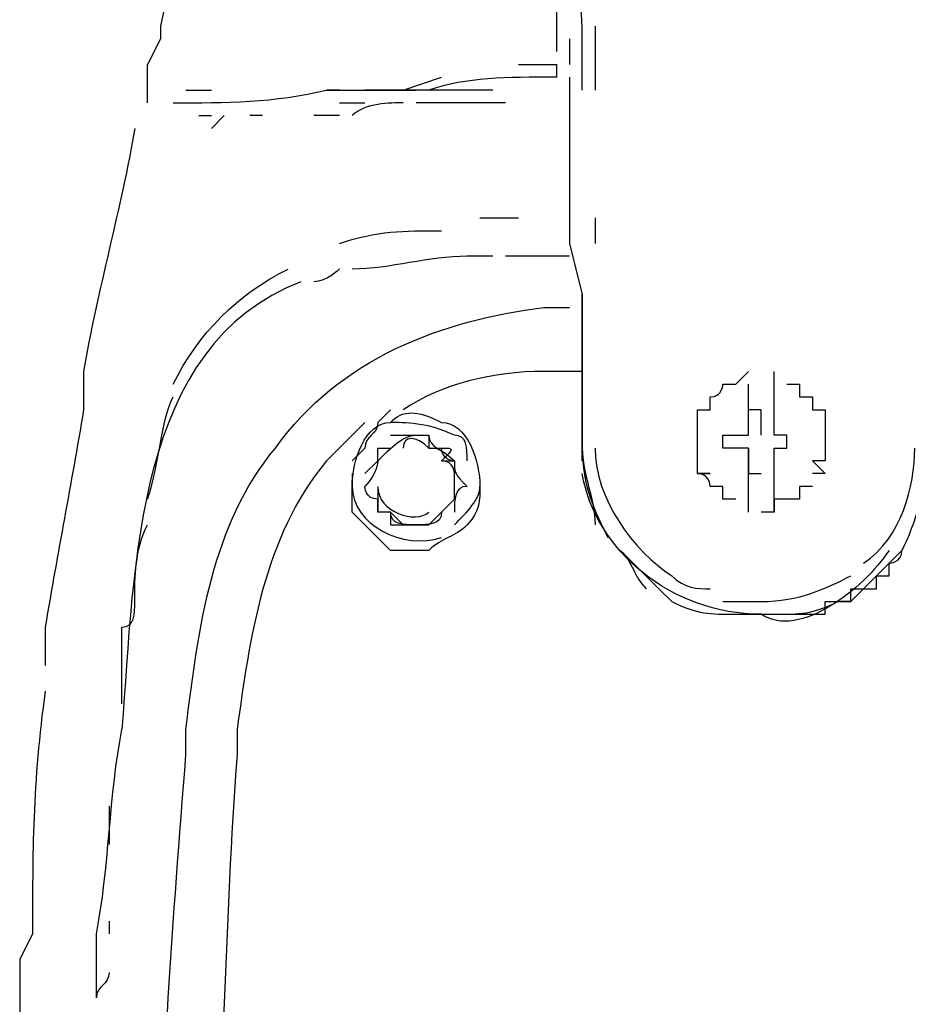
# Model space of a CAD drawing. Units: millimetres. Extents: x 0 to 297, y 0 to 420.
# Drawn here: x 28 to 42, y 351 to 365 of the extents above; entities that cross this region are included whole.
import ezdxf

# ---------------------------------------------------------------- set-up
doc = ezdxf.new("R2010")
doc.units = ezdxf.units.MM
doc.header["$LTSCALE"] = 27.377778
doc.layers.get('0').update_dxf_attribs({"linetype": 'CONTINUOUS'})
doc.styles.get("Standard").update_dxf_attribs({"font": 'txt', "width": 0.8})
doc.dimstyles.new('DIMSTYLE_3', dxfattribs={"dimtxt": 4, "dimasz": 2.5, "dimexe": 2, "dimexo": 0.5, "dimgap": 1, "dimtad": 1, "dimdec": 3, "dimdsep": 46, "dimtxsty": 'STANDARD', "dimblk": 'OPEN', "dimblk1": 'OPEN', "dimblk2": 'OPEN', "dimcen": 0.09, "dimadec": 0, "dimazin": 0, "dimtp": 0.1, "dimtm": 0.1, "dimtfac": 1, "dimtdec": 3, "dimtofl": 0, "dimtmove": 0, "dimatfit": 3, "dimldrblk": 'OPEN', "dimfxl": 1, "dimtolj": 1, "dimarcsym": 0})

# ---------------------------------------------------------------- blocks, each defined once
blk = doc.blocks.new('_OPEN')
at = {"color": 0, "linetype": 'BYBLOCK'}
for p, q in [((0, 0), (-1, 0.2)), ((-1, -0.2), (0, 0)), ((-1, 0), (0, 0))]:
    blk.add_line(p, q, dxfattribs=at)
blk = doc.blocks.new('*D18')
at = {"color": 2, "linetype": 'CONTINUOUS'}
for p, q in [((47.712, 389.825), (42.631, 387.037)), ((44.205, 387.901), (47.712, 389.825)), ((43.724, 388.777), (43.243, 389.654)), ((72.785, 335.811), (43.724, 388.777)), ((40.576, 387.05), (40.095, 387.927)), ((28.634, 379.357), (42.631, 387.037)), ((69.549, 334.245), (40.576, 387.05)), ((41.057, 386.173), (28.634, 379.357))]:
    blk.add_line(p, q, dxfattribs=at)
at = {"color": 2, "linetype": 'CONTINUOUS', "xscale": 2.5, "yscale": 2.5, "zscale": 2.5}
for p, rotation in [((44.205, 387.901), 208.7523684272), ((41.057, 386.173), 28.7523684272)]:
    blk.add_blockref('_OPEN', p, dxfattribs=dict(at, rotation=rotation))

msp = doc.modelspace()

# ---------------------------------------------------------------- linework, layer by layer
at = {"color": 7, "linetype": 'CONTINUOUS'}
for p, q in [((36.5282, 365.0726), (36.5282, 369.6752)), ((37.1035, 365.2644), (37.1035, 364.3055)), ((36.5282, 364.8808), (36.5282, 365.0726)), ((36.72, 365.0726), (36.72, 364.689)), ((36.9117, 364.3055), (36.9117, 365.0726)), ((30.3914, 364.1137), (30.3914, 364.689)), ((35.9529, 364.689), (36.5282, 364.689)), ((36.5282, 364.4973), (36.5282, 364.689)), ((34.2269, 364.3055), (34.8022, 364.4973)), ((30.9667, 364.3055), (31.3503, 364.3055)), ((33.268, 364.3055), (33.0762, 364.3055)), ((35.5693, 364.3055), (33.6516, 364.3055)), ((33.268, 364.1137), (33.6516, 364.1137)), ((35.7611, 364.1137), (34.4187, 364.1137)), ((31.1585, 363.9219), (31.3503, 363.9219)), ((31.542, 363.9219), (31.3503, 363.7302)), ((32.1174, 363.9219), (31.9256, 363.9219)), ((33.268, 363.9219), (32.8845, 363.9219)), ((35.3775, 362.3877), (35.5693, 362.3877)), ((35.5693, 362.3877), (35.9529, 362.3877)), ((37.1035, 362.3877), (37.1035, 362.0042)), ((35.5693, 361.8124), (35.1858, 361.8124)), ((36.3364, 361.8124), (35.7611, 361.8124)), ((36.72, 361.8124), (36.3364, 361.8124)), ((36.9117, 358.9358), (36.9117, 361.2371)), ((34.0351, 359.5111), (33.8433, 359.3193)), ((33.6516, 359.3193), (33.0762, 358.744)), ((33.6516, 358.9358), (33.4598, 358.744)), ((36.9117, 358.744), (36.9117, 358.9358)), ((33.6516, 358.5522), (33.8433, 358.744)), ((34.994, 358.744), (34.994, 358.5522)), ((33.4598, 358.5522), (33.4598, 358.3605)), ((34.994, 358.1687), (34.994, 358.5522)), ((33.4598, 357.9769), (33.4598, 358.3605)), ((33.8433, 358.3605), (33.8433, 357.9769)), ((33.8433, 358.3605), (33.8433, 358.1687)), ((34.8022, 357.9769), (34.994, 358.1687)), ((34.8022, 357.9769), (34.994, 358.1687)), ((34.0351, 357.4016), (33.4598, 357.9769)), ((34.0351, 357.9769), (34.2269, 357.7851)), ((34.6104, 357.7851), (34.8022, 357.9769)), ((39.7884, 357.9769), (39.5966, 357.9769)), ((34.4187, 357.7851), (34.6104, 357.7851)), ((34.6104, 357.4016), (34.0351, 357.4016)), ((37.4871, 357.4016), (38.0624, 356.8263)), ((40.939, 356.6345), (41.7061, 357.4016)), ((30.0078, 355.8674), (30.0078, 356.2509)), ((30.0078, 355.1003), (30.0078, 355.8674)), ((29.8161, 353.5661), (29.8161, 352.9908)), ((29.8161, 351.8401), (29.8161, 351.6483)), ((29.6243, 350.6895), (29.6243, 351.6483))]:
    msp.add_line(p, q, dxfattribs=at)
for points, knots in [([(32.1174, 370.4423), (31.542, 368.7163), (30.9667, 366.9903), (30.5832, 365.2644), (30.5832, 365.2644), (30.5832, 365.0726), (30.5832, 365.0726), (30.5832, 365.0726), (30.3914, 364.689), (30.3914, 364.689)], [0, 0, 0, 0, 1, 1, 1, 2, 2, 2, 3, 3, 3, 3]), ([(36.72, 364.4973), (36.72, 364.4973), (36.72, 364.4973), (36.72, 364.3055), (36.72, 364.3055), (36.72, 362.3877), (36.72, 362.3877), (36.72, 362.196), (36.72, 362.196), (36.72, 362.0042), (36.72, 362.0042), (36.9117, 361.2371), (36.9117, 361.2371), (36.9117, 360.8535), (36.9117, 360.47), (36.9117, 360.2782), (36.9117, 360.2782), (36.9117, 358.9358), (36.9117, 358.9358), (36.9117, 358.5522), (37.1035, 358.1687), (37.1035, 357.7851)], [0, 0, 0, 0, 1, 1, 1, 2, 2, 2, 3, 3, 3, 4, 4, 4, 5, 5, 5, 6, 6, 6, 7, 7, 7, 7]), ([(30.7749, 364.1137), (31.542, 364.1137), (32.3091, 364.1137), (33.0762, 364.3055), (33.268, 364.3055), (33.268, 364.3055), (33.4598, 364.3055), (33.8433, 364.3055), (34.0351, 364.3055), (34.4187, 364.3055)], [0, 0, 0, 0, 1, 1, 1, 2, 2, 2, 3, 3, 3, 3]), ([(30.1996, 363.7302), (30.0078, 362.5795), (29.6243, 361.2371), (29.4325, 360.0864), (29.4325, 360.0864), (29.4325, 359.5111), (29.4325, 359.5111), (29.2407, 358.3605), (29.049, 357.4016), (28.8572, 356.2509), (28.8572, 356.2509), (28.8572, 355.6756), (28.8572, 355.6756)], [0, 0, 0, 0, 1, 1, 1, 2, 2, 2, 3, 3, 3, 4, 4, 4, 4]), ([(30.5832, 345.5115), (30.5832, 345.8951), (30.5832, 346.4704), (30.5832, 347.0457), (30.5832, 349.5388), (30.7749, 351.8401), (30.9667, 354.3332), (30.9667, 354.525), (30.9667, 354.525), (30.9667, 354.7167), (31.1585, 356.2509), (31.3503, 357.7851), (32.3091, 358.9358), (33.268, 360.2782), (34.8022, 360.8535), (36.3364, 361.0453), (36.3364, 361.0453), (36.72, 361.0453), (36.72, 361.0453)], [0, 0, 0, 0, 1, 1, 1, 2, 2, 2, 3, 3, 3, 3.4889, 3.4889, 3.4889, 4, 4, 4, 5, 5, 5, 5]), ([(36.9117, 360.0864), (36.72, 360.0864), (36.5282, 360.0864), (36.3364, 360.0864), (35.5693, 360.0864), (34.8022, 359.8947), (34.2269, 359.5111)], [0, 0, 0, 0, 1, 1, 1, 2, 2, 2, 2]), ([(39.213, 358.1687), (39.213, 358.1687), (39.213, 358.1687), (39.213, 358.1687), (39.213, 358.1687), (39.213, 358.1687), (39.213, 358.1687), (39.213, 358.1687), (39.0213, 358.1687), (39.0213, 358.1687), (39.0213, 358.1687), (39.0213, 358.1687), (39.0213, 358.1687), (39.0213, 358.1687), (39.0213, 358.3605), (39.0213, 358.3605), (39.0213, 358.3605), (38.8295, 358.3605), (38.8295, 358.3605), (38.8295, 358.3605), (38.8295, 358.3605), (38.8295, 358.3605), (38.8295, 358.3605), (38.8295, 358.3605), (38.8295, 358.3605), (38.8295, 358.3605), (38.8295, 358.3605), (38.8295, 358.3605), (38.8295, 358.5522), (38.6377, 358.5522), (38.6377, 358.5522), (38.6377, 358.5522), (38.8295, 358.5522), (38.8295, 358.5522), (38.8295, 358.5522), (38.6377, 358.5522), (38.6377, 358.5522), (38.6377, 358.744), (38.6377, 358.744), (38.6377, 358.744), (38.6377, 358.744), (38.6377, 358.744), (38.6377, 358.744), (38.6377, 358.744), (38.6377, 358.744), (38.6377, 358.744), (38.6377, 358.9358), (38.6377, 358.9358), (38.6377, 358.9358), (38.6377, 358.9358), (38.6377, 358.9358), (38.6377, 358.9358), (38.6377, 358.9358), (38.6377, 359.1276), (38.6377, 359.1276), (38.6377, 359.1276), (38.6377, 359.1276), (38.6377, 359.1276), (38.6377, 359.1276), (38.6377, 359.1276), (38.6377, 359.1276), (38.6377, 359.1276), (38.6377, 359.3193), (38.6377, 359.3193), (38.6377, 359.3193), (38.6377, 359.3193), (38.6377, 359.3193), (38.6377, 359.3193), (38.6377, 359.3193), (38.6377, 359.3193), (38.6377, 359.3193), (38.6377, 359.5111), (38.6377, 359.5111), (38.6377, 359.5111), (38.6377, 359.5111), (38.6377, 359.5111), (38.6377, 359.5111), (38.8295, 359.5111), (38.8295, 359.5111), (38.8295, 359.5111), (38.8295, 359.7029), (38.8295, 359.7029), (38.8295, 359.7029), (38.8295, 359.7029), (38.8295, 359.7029), (38.8295, 359.7029), (38.8295, 359.7029), (38.8295, 359.7029), (38.8295, 359.7029), (38.8295, 359.7029), (38.8295, 359.7029), (39.0213, 359.7029), (39.0213, 359.8947), (39.0213, 359.8947), (39.0213, 359.8947), (39.0213, 359.8947), (39.0213, 359.8947), (39.0213, 359.8947), (39.0213, 359.8947), (39.0213, 359.8947), (39.0213, 359.8947), (39.213, 359.8947), (39.213, 359.8947), (39.213, 359.8947), (39.213, 359.8947), (39.213, 359.8947), (39.213, 359.8947), (39.213, 359.8947), (39.213, 359.8947), (39.213, 359.8947), (39.4048, 360.0864), (39.4048, 360.0864)], [0, 0, 0, 0, 1, 1, 1, 2, 2, 2, 3, 3, 3, 4, 4, 4, 5, 5, 5, 6, 6, 6, 7, 7, 7, 8, 8, 8, 9, 9, 9, 10, 10, 10, 11, 11, 11, 12, 12, 12, 13, 13, 13, 14, 14, 14, 15, 15, 15, 16, 16, 16, 17, 17, 17, 18, 18, 18, 19, 19, 19, 20, 20, 20, 21, 21, 21, 22, 22, 22, 23, 23, 23, 24, 24, 24, 25, 25, 25, 26, 26, 26, 27, 27, 27, 28, 28, 28, 29, 29, 29, 30, 30, 30, 31, 31, 31, 32, 32, 32, 33, 33, 33, 34, 34, 34, 35, 35, 35, 36, 36, 36, 37, 37, 37, 37]), ([(40.3637, 358.3605), (40.3637, 358.3605), (40.3637, 358.3605), (40.3637, 358.3605), (40.3637, 358.3605), (40.1719, 358.3605), (40.1719, 358.3605), (40.1719, 358.3605), (40.1719, 358.3605), (40.1719, 358.3605), (40.1719, 358.3605), (40.1719, 358.1687), (40.1719, 358.1687), (40.1719, 358.1687), (40.1719, 358.1687), (40.1719, 358.1687), (40.1719, 358.1687), (39.9801, 358.1687), (39.9801, 358.1687), (39.9801, 358.1687), (39.9801, 358.1687), (39.9801, 358.1687), (39.9801, 358.1687), (39.9801, 358.1687), (39.9801, 358.1687), (39.9801, 358.1687), (39.7884, 358.1687), (39.7884, 358.1687), (39.7884, 358.1687), (39.7884, 357.9769), (39.7884, 357.9769), (39.7884, 357.9769), (39.7884, 358.1687), (39.7884, 358.1687), (39.7884, 358.1687), (39.7884, 358.9358), (39.7884, 358.9358), (39.7884, 358.9358), (39.9801, 358.9358), (39.9801, 358.9358), (39.9801, 358.9358), (39.9801, 359.1276), (39.9801, 359.1276), (39.9801, 359.1276), (39.7884, 359.1276), (39.7884, 359.1276), (39.7884, 359.1276), (39.7884, 360.0864), (39.7884, 360.0864)], [0, 0, 0, 0, 1, 1, 1, 2, 2, 2, 3, 3, 3, 4, 4, 4, 5, 5, 5, 6, 6, 6, 7, 7, 7, 8, 8, 8, 9, 9, 9, 10, 10, 10, 11, 11, 11, 12, 12, 12, 13, 13, 13, 14, 14, 14, 15, 15, 15, 16, 16, 16, 16]), ([(39.4048, 357.9769), (39.4048, 357.9769), (39.4048, 358.9358), (39.4048, 358.9358), (39.4048, 358.9358), (39.0213, 358.9358), (39.0213, 358.9358), (39.0213, 358.9358), (39.0213, 359.1276), (39.0213, 359.1276), (39.0213, 359.1276), (39.4048, 359.1276), (39.4048, 359.1276), (39.4048, 359.1276), (39.4048, 359.8947), (39.4048, 359.8947)], [0, 0, 0, 0, 1, 1, 1, 2, 2, 2, 3, 3, 3, 4, 4, 4, 5, 5, 5, 5]), ([(39.9801, 359.8947), (39.9801, 359.8947), (39.9801, 359.8947), (39.9801, 359.8947), (39.9801, 359.8947), (39.9801, 359.8947), (39.9801, 359.8947), (39.9801, 359.8947), (39.9801, 359.8947), (39.9801, 359.8947), (40.1719, 359.8947), (40.1719, 359.8947), (40.1719, 359.8947), (40.1719, 359.8947), (40.1719, 359.7029), (40.1719, 359.7029), (40.1719, 359.7029), (40.1719, 359.7029), (40.1719, 359.7029), (40.1719, 359.7029), (40.3637, 359.7029), (40.3637, 359.7029), (40.3637, 359.7029), (40.3637, 359.7029), (40.3637, 359.7029), (40.3637, 359.7029), (40.3637, 359.7029), (40.3637, 359.7029), (40.3637, 359.5111), (40.3637, 359.5111), (40.3637, 359.5111), (40.3637, 359.5111), (40.3637, 359.5111), (40.3637, 359.5111), (40.3637, 359.5111), (40.5555, 359.5111), (40.5555, 359.5111), (40.5555, 359.3193), (40.5555, 359.3193), (40.5555, 359.3193), (40.5555, 359.3193), (40.5555, 359.3193), (40.5555, 359.3193), (40.5555, 359.3193), (40.5555, 359.3193), (40.5555, 359.3193), (40.5555, 359.1276), (40.5555, 359.1276), (40.5555, 359.1276), (40.5555, 359.1276), (40.5555, 359.1276), (40.5555, 359.1276), (40.5555, 359.1276), (40.5555, 358.9358), (40.5555, 358.9358), (40.5555, 358.9358), (40.5555, 358.9358), (40.5555, 358.9358), (40.5555, 358.9358), (40.5555, 358.9358), (40.5555, 358.9358), (40.5555, 358.9358), (40.5555, 358.744), (40.5555, 358.744), (40.5555, 358.744), (40.5555, 358.744), (40.5555, 358.744), (40.5555, 358.744), (40.3637, 358.744), (40.3637, 358.744), (40.3637, 358.744), (40.5555, 358.5522), (40.5555, 358.5522), (40.5555, 358.5522), (40.3637, 358.5522), (40.3637, 358.5522)], [0, 0, 0, 0, 1, 1, 1, 2, 2, 2, 3, 3, 3, 4, 4, 4, 5, 5, 5, 6, 6, 6, 7, 7, 7, 8, 8, 8, 9, 9, 9, 10, 10, 10, 11, 11, 11, 12, 12, 12, 13, 13, 13, 14, 14, 14, 15, 15, 15, 16, 16, 16, 17, 17, 17, 18, 18, 18, 19, 19, 19, 20, 20, 20, 21, 21, 21, 22, 22, 22, 23, 23, 23, 24, 24, 24, 25, 25, 25, 25]), ([(39.5966, 359.1276), (39.5966, 359.1276), (39.5966, 359.1276), (39.5966, 359.1276), (39.5966, 359.1276), (39.5966, 359.5111), (39.5966, 359.5111), (39.5966, 359.5111), (39.4048, 359.5111), (39.4048, 359.5111)], [0, 0, 0, 0, 1, 1, 1, 2, 2, 2, 3, 3, 3, 3]), ([(34.0351, 359.1276), (34.0351, 359.1276), (34.0351, 359.1276), (34.0351, 359.1276), (34.2269, 359.1276), (34.2269, 359.1276), (34.2269, 359.1276), (34.2269, 359.1276), (34.2269, 359.1276), (34.2269, 359.1276), (34.2269, 359.1276), (34.2269, 359.1276), (34.4187, 359.1276), (34.4187, 359.1276), (34.4187, 359.1276), (34.4187, 359.1276), (34.4187, 359.1276), (34.4187, 359.1276), (34.4187, 359.1276), (34.4187, 359.1276), (34.4187, 359.1276), (34.6104, 359.1276), (34.6104, 359.1276), (34.6104, 359.1276), (34.6104, 359.1276), (34.6104, 359.1276), (34.6104, 359.1276), (34.6104, 359.1276), (34.6104, 359.1276), (34.6104, 358.9358), (34.6104, 358.9358)], [0, 0, 0, 0, 0.1348, 0.1348, 0.1348, 0.2227, 0.2227, 0.2227, 0.3115, 0.3115, 0.3115, 0.4018, 0.4018, 0.4018, 0.4937, 0.4937, 0.4937, 0.5857, 0.5857, 0.5857, 0.676, 0.676, 0.676, 0.7648, 0.7648, 0.7648, 0.8527, 0.8527, 0.8527, 1, 1, 1, 1]), ([(33.8433, 358.744), (33.8433, 358.744), (33.8433, 358.9358), (33.8433, 358.9358), (34.0351, 358.9358), (34.0351, 358.9358), (34.0351, 358.9358)], [0, 0, 0, 0, 0.4108, 0.4108, 0.4108, 1, 1, 1, 1]), ([(34.6104, 358.9358), (34.8022, 358.9358), (34.8022, 358.9358), (34.8022, 358.9358), (34.994, 358.9358), (34.994, 358.9358), (34.8022, 358.744), (34.994, 358.744), (34.994, 358.744), (34.994, 358.744), (34.994, 358.744), (34.994, 358.5522), (34.994, 358.5522)], [0, 0, 0, 0, 0.4236, 0.4236, 0.4236, 1, 1, 1, 1.4983, 1.4983, 1.4983, 2, 2, 2, 2]), ([(39.4048, 358.9358), (39.4048, 358.9358), (39.4048, 358.9358), (39.4048, 358.9358), (39.4048, 358.9358), (39.4048, 358.5522), (39.4048, 358.5522), (39.4048, 358.5522), (39.5966, 358.5522), (39.5966, 358.5522)], [0, 0, 0, 0, 1, 1, 1, 2, 2, 2, 3, 3, 3, 3]), ([(33.0762, 358.744), (32.1174, 357.5934), (31.9256, 356.0592), (31.7338, 354.7167), (31.7338, 354.525), (31.7338, 354.3332), (31.7338, 354.3332)], [0, 0, 0, 0, 1, 1, 1, 2, 2, 2, 2]), ([(34.994, 358.744), (34.994, 358.5522), (34.994, 358.5522), (35.1858, 358.3605), (34.994, 358.3605), (34.994, 358.1687), (34.994, 357.9769)], [0, 0, 0, 0, 1, 1, 1, 2, 2, 2, 2]), ([(39.5966, 356.4427), (39.5966, 356.4427), (39.5966, 356.4427), (39.5966, 356.4427), (38.2542, 356.4427), (37.1035, 357.4016), (36.9117, 358.5522)], [0, 0, 0, 0, 1, 1, 1, 2, 2, 2, 2]), ([(34.0351, 357.9769), (34.0351, 357.9769), (33.8433, 357.9769), (33.8433, 357.9769), (33.8433, 357.9769), (33.8433, 357.9769), (33.8433, 358.1687)], [0, 0, 0, 0, 0.3452, 0.3452, 0.3452, 1, 1, 1, 1]), ([(34.0351, 357.9769), (34.0351, 357.9769), (34.0351, 357.9769), (34.0351, 357.7851), (34.2269, 357.7851), (34.2269, 357.7851), (34.2269, 357.7851), (34.2269, 357.7851), (34.4187, 357.7851), (34.4187, 357.7851)], [0, 0, 0, 0, 0.447, 0.447, 0.447, 1, 1, 1, 2, 2, 2, 2]), ([(34.8022, 357.9769), (34.8022, 357.7851), (34.6104, 357.7851), (34.4187, 357.7851), (34.2269, 357.7851), (34.0351, 357.7851), (34.0351, 357.9769)], [0, 0, 0, 0, 0.4963, 0.4963, 0.4963, 1, 1, 1, 1]), ([(41.1308, 356.8263), (41.1308, 356.8263), (41.1308, 356.8263), (41.1308, 356.8263), (41.1308, 356.8263), (41.1308, 356.8263), (41.3226, 356.8263), (41.3226, 357.018), (41.3226, 357.018), (41.3226, 357.018), (41.3226, 357.018), (41.3226, 357.018), (41.3226, 357.018), (41.3226, 357.018), (41.3226, 357.018), (41.3226, 357.018), (41.3226, 357.018), (41.5143, 357.018), (41.5143, 357.018), (41.5143, 357.018), (41.5143, 357.2098), (41.5143, 357.2098), (41.5143, 357.2098), (41.5143, 357.2098), (41.5143, 357.2098), (41.5143, 357.2098), (41.5143, 357.2098), (41.5143, 357.2098), (41.5143, 357.2098), (41.7061, 357.2098), (41.7061, 357.4016), (41.7061, 357.4016), (41.7061, 357.4016), (41.7061, 357.4016), (41.7061, 357.4016), (41.7061, 357.4016), (41.7061, 357.4016)], [0, 0, 0, 0, 0.0198, 0.0198, 0.0198, 0.0983, 0.0983, 0.0983, 0.1826, 0.1826, 0.1826, 0.2814, 0.2814, 0.2814, 0.3459, 0.3459, 0.3459, 0.4651, 0.4651, 0.4651, 0.5099, 0.5099, 0.5099, 0.6497, 0.6497, 0.6497, 0.6739, 0.6739, 0.6739, 0.8354, 0.8354, 0.8354, 0.979, 0.979, 0.979, 1, 1, 1, 1]), ([(39.0213, 356.6345), (39.213, 356.6345), (39.4048, 356.6345), (39.5966, 356.6345), (39.5966, 356.6345), (39.5966, 356.6345), (39.5966, 356.6345), (40.1719, 356.6345), (40.5555, 356.8263), (40.939, 357.018)], [0, 0, 0, 0, 1, 1, 1, 2, 2, 2, 3, 3, 3, 3]), ([(38.0624, 356.8263), (38.0624, 356.8263), (38.2542, 356.6345), (38.2542, 356.6345), (38.6377, 356.4427), (38.8295, 356.4427), (39.213, 356.4427), (39.213, 356.4427), (39.4048, 356.4427), (39.4048, 356.4427), (39.4048, 356.4427), (39.4048, 356.4427), (39.4048, 356.4427), (39.4048, 356.4427), (39.5966, 356.4427), (39.5966, 356.4427), (39.5966, 356.4427), (39.7884, 356.4427), (39.7884, 356.4427), (39.7884, 356.4427), (39.7884, 356.4427), (39.7884, 356.4427), (39.7884, 356.4427), (39.7884, 356.4427), (39.9801, 356.4427), (39.9801, 356.4427), (39.9801, 356.4427), (39.9801, 356.4427), (39.9801, 356.4427), (39.9801, 356.4427), (39.9801, 356.4427), (39.9801, 356.4427), (39.9801, 356.4427), (40.1719, 356.4427), (40.1719, 356.4427), (40.1719, 356.4427), (40.1719, 356.4427), (40.1719, 356.4427), (40.1719, 356.4427), (40.1719, 356.4427), (40.1719, 356.4427), (40.1719, 356.4427), (40.3637, 356.4427), (40.3637, 356.4427), (40.3637, 356.4427), (40.3637, 356.4427), (40.3637, 356.4427), (40.3637, 356.4427), (40.3637, 356.4427), (40.3637, 356.4427), (40.3637, 356.4427), (40.5555, 356.4427), (40.5555, 356.4427), (40.5555, 356.4427), (40.5555, 356.4427), (40.5555, 356.6345), (40.5555, 356.6345), (40.5555, 356.6345), (40.5555, 356.6345), (40.5555, 356.6345), (40.5555, 356.6345), (40.7472, 356.6345), (40.7472, 356.6345), (40.7472, 356.6345), (40.7472, 356.6345), (40.939, 356.6345), (40.939, 356.6345), (40.939, 356.6345), (40.7472, 356.6345), (40.7472, 356.6345), (40.7472, 356.6345), (40.939, 356.6345), (40.939, 356.6345), (40.939, 356.6345), (40.939, 356.6345), (40.939, 356.6345), (40.939, 356.6345), (40.939, 356.6345), (40.939, 356.8263), (40.939, 356.8263), (40.939, 356.8263), (40.939, 356.8263), (40.939, 356.8263), (41.1308, 356.8263), (41.1308, 356.8263), (41.1308, 356.8263), (41.1308, 356.8263), (41.1308, 356.8263)], [0, 0, 0, 0, 1, 1, 1, 2, 2, 2, 3, 3, 3, 4, 4, 4, 5, 5, 5, 6, 6, 6, 6.0123, 6.0123, 6.0123, 6.0989, 6.0989, 6.0989, 6.1233, 6.1233, 6.1233, 6.1974, 6.1974, 6.1974, 6.2339, 6.2339, 6.2339, 6.2955, 6.2955, 6.2955, 6.3441, 6.3441, 6.3441, 6.3934, 6.3934, 6.3934, 6.4539, 6.4539, 6.4539, 6.491, 6.491, 6.491, 6.5635, 6.5635, 6.5635, 6.5885, 6.5885, 6.5885, 6.6729, 6.6729, 6.6729, 6.6859, 6.6859, 6.6859, 6.7823, 6.7823, 6.7823, 6.8916, 6.8916, 6.8916, 7, 7, 7, 8, 8, 8, 8.055, 8.055, 8.055, 8.4843, 8.4843, 8.4843, 8.5991, 8.5991, 8.5991, 8.9692, 8.9692, 8.9692, 9, 9, 9, 9]), ([(28.8572, 355.2921), (28.6654, 353.9496), (28.6654, 352.799), (28.6654, 351.6483), (28.6654, 351.6483), (28.4736, 351.2648), (28.4736, 351.2648), (28.4736, 350.6895), (28.4736, 350.3059), (28.4736, 349.7306), (28.4736, 349.7306), (28.4736, 348.7717), (28.4736, 348.7717)], [0, 0, 0, 0, 1, 1, 1, 2, 2, 2, 3, 3, 3, 4, 4, 4, 4])]:
    msp.add_open_spline(points, degree=3, knots=knots, dxfattribs=at)
for points in [[(36.9117, 365.0726), (36.9117, 365.8397), (36.72, 366.6068), (36.72, 367.3739)], [(36.5282, 364.4973), (35.7611, 364.4973), (35.1858, 364.4973), (34.6104, 364.3055)], [(34.2269, 364.1137), (34.0351, 364.1137), (33.6516, 364.1137), (33.4598, 363.9219)], [(33.268, 362.0042), (33.8433, 362.196), (34.2269, 362.196), (34.8022, 362.196)], [(35.1858, 361.8124), (34.6104, 361.8124), (34.0351, 361.6206), (33.4598, 361.6206)], [(30.7749, 359.8947), (31.1585, 360.6618), (31.7338, 361.2371), (32.5009, 361.6206)], [(33.268, 361.6206), (33.268, 361.6206), (33.0762, 361.4289), (32.8845, 361.4289)], [(32.6927, 361.4289), (30.1996, 360.47), (30.1996, 357.2098), (30.0078, 354.7167)], [(30.3914, 358.1687), (30.5832, 358.744), (30.5832, 359.3193), (30.7749, 359.7029)], [(34.0351, 359.3193), (34.2269, 359.5111), (34.4187, 359.5111), (34.8022, 359.3193)], [(33.4598, 358.3605), (33.4598, 358.744), (33.6516, 359.3193), (34.0351, 359.3193)], [(33.8433, 359.3193), (33.8433, 359.1276), (33.6516, 359.1276), (33.6516, 358.9358)], [(34.994, 359.1276), (34.6104, 359.3193), (34.2269, 359.3193), (34.0351, 359.3193)], [(34.8022, 359.3193), (35.1858, 359.3193), (35.3775, 358.744), (35.3775, 358.3605)], [(33.8433, 358.744), (34.0351, 358.9358), (34.2269, 359.1276), (34.4187, 359.1276)], [(34.6104, 358.9358), (34.4187, 359.1276), (34.2269, 359.1276), (34.2269, 358.9358)], [(34.6104, 359.1276), (34.6104, 358.9358), (34.8022, 358.9358), (34.994, 358.744)], [(35.1858, 358.744), (35.1858, 358.9358), (35.1858, 359.1276), (34.994, 359.1276)], [(34.994, 358.744), (34.8022, 358.744), (34.8022, 358.9358), (34.8022, 358.9358)], [(36.9117, 358.9358), (36.9117, 358.3605), (37.1035, 357.9769), (37.2953, 357.5934)], [(37.1035, 358.9358), (37.1035, 358.1687), (37.6788, 357.4016), (38.2542, 357.018)], [(41.1308, 357.2098), (41.7061, 357.5934), (41.8979, 358.3605), (41.8979, 358.9358)], [(42.0897, 358.9358), (42.0897, 358.3605), (41.8979, 357.7851), (41.7061, 357.4016)], [(33.8433, 358.744), (33.8433, 358.744), (33.8433, 358.5522), (33.6516, 358.3605)], [(34.994, 358.5522), (34.994, 358.5522), (34.994, 358.744), (34.8022, 358.744)], [(33.4598, 358.3605), (33.4598, 357.7851), (34.2269, 357.4016), (34.8022, 357.5934)], [(33.8433, 358.1687), (33.6516, 358.1687), (33.6516, 358.3605), (33.6516, 358.3605)], [(33.8433, 358.3605), (33.8433, 357.9769), (34.4187, 357.7851), (34.6104, 357.9769)], [(34.994, 357.7851), (35.1858, 357.9769), (35.3775, 358.1687), (35.3775, 358.3605)], [(35.3775, 358.3605), (35.3775, 358.1687), (35.3775, 357.9769), (35.1858, 357.7851)], [(30.1996, 356.6345), (30.1996, 357.018), (30.1996, 357.4016), (30.3914, 357.7851)], [(35.1858, 357.7851), (34.994, 357.5934), (34.8022, 357.5934), (34.6104, 357.4016)], [(37.4871, 357.4016), (37.6788, 357.2098), (37.6788, 357.018), (37.8706, 356.8263)], [(41.5143, 357.4016), (41.1308, 356.8263), (40.1719, 356.0592), (39.5966, 356.4427)], [(38.2542, 357.018), (38.4459, 356.8263), (38.6377, 356.8263), (38.8295, 356.8263)], [(30.0078, 356.2509), (30.1996, 356.2509), (30.1996, 356.4427), (30.1996, 356.6345)], [(38.2542, 356.6345), (38.6377, 356.4427), (38.8295, 356.4427), (39.213, 356.4427)], [(39.7884, 356.4427), (40.1719, 356.4427), (40.3637, 356.4427), (40.7472, 356.6345)], [(29.6243, 351.6483), (29.8161, 352.6072), (29.8161, 353.7579), (30.0078, 354.7167)], [(31.7338, 354.3332), (31.542, 351.8401), (31.542, 349.347), (31.3503, 347.0457)], [(29.8161, 351.073), (29.8161, 350.8812), (29.6243, 350.8812), (29.6243, 350.6895)]]:
    msp.add_open_spline(points, degree=3, dxfattribs=at)

# ---------------------------------------------------------------- dimensions: what is measured, and where the dimension line sits
at = {"color": 2, "linetype": 'CONTINUOUS'}
dim = msp.add_linear_dim(base=(44.2051, 387.9008), p1=(69.7894, 333.8063), p2=(73.0256, 335.3731), angle=28.75237, text='4-16', dimstyle='DIMSTYLE_3', dxfattribs=at)
dim.commit()
dim.dimension.update_dxf_attribs({"geometry": '*D18', "text_midpoint": (28.6335, 379.3571), "dimtype": 160})

doc.saveas('drawing.dxf')
